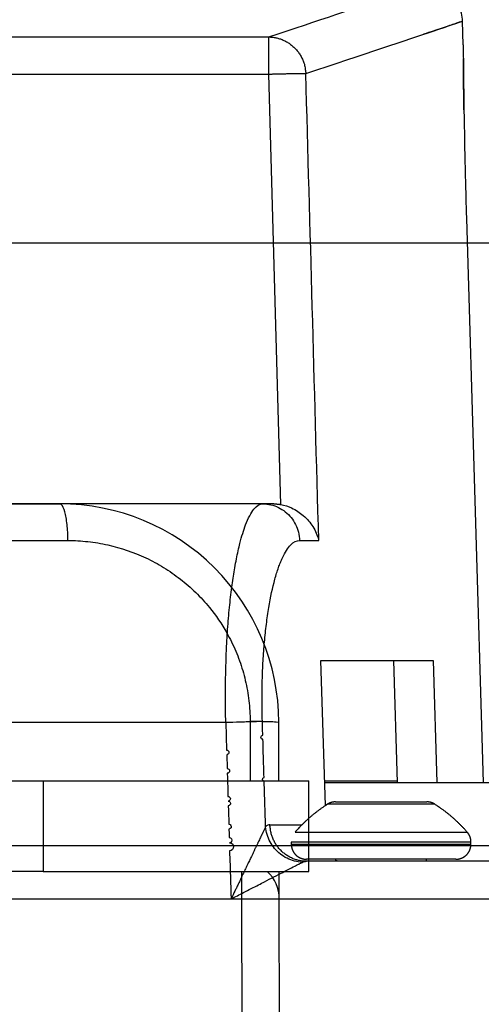
# Model space of a CAD drawing. Extents: x -1498 to 898, y -1095 to 667.
# Drawn here: x 59 to 89, y 332 to 397 of the extents above; entities that cross this region are included whole.
import ezdxf

# ---------------------------------------------------------------- set-up
doc = ezdxf.new("R2010")
doc.units = 0
doc.header["$MEASUREMENT"] = 0
doc.layers.get('0').update_dxf_attribs({"linetype": 'CONTINUOUS'})
for name, color, linetype in [('2', 7, 'CONTINUOUS'), ('4', 7, 'CONTINUOUS'), ('6', 7, 'CONTINUOUS')]:
    doc.layers.add(name, color=color, linetype=linetype)
doc.styles.get("Standard").update_dxf_attribs({"font": 'monotxt.shx'})
doc.dimstyles.new('DSTYLE2', dxfattribs={"dimtxt": 20, "dimasz": 20, "dimexe": 1.5, "dimexo": 0.5, "dimgap": 1.5, "dimtad": 1, "dimdec": 1, "dimrnd": 0.1, "dimzin": 3, "dimtxsty": 'STANDARD', "dimcen": 0.09, "dimazin": 3, "dimtp": 1, "dimtm": 1, "dimtfac": 1, "dimtdec": 4, "dimtofl": 0, "dimtmove": 0, "dimatfit": 3, "dimtolj": 1, "dimtzin": 0})

# ---------------------------------------------------------------- blocks, each defined once
blk = doc.blocks.new('_AH1')
at = {"color": 0, "linetype": 'CONTINUOUS'}
for p, q in [((-1, 0.166667), (0, 0)), ((-1, 0.166667), (-1, -0.166667)), ((0, 0), (-1, -0.166667)), ((0, 0), (-1, 0))]:
    blk.add_line(p, q, dxfattribs=at)
blk = doc.blocks.new('*D22')
at = {"layer": '2', "color": 4, "linetype": 'CONTINUOUS'}
for p, q in [((90.636033, 399.20066), (669.56925, 399.20066)), ((654.56925, 399.20066), (654.56925, 210.93678)), ((654.56925, 22.6729), (654.56925, 210.93678)), ((152.69897, 22.6729), (669.56925, 22.6729))]:
    blk.add_line(p, q, dxfattribs=at)
at = {"layer": '2', "color": 4, "xscale": 20, "yscale": 20, "zscale": 20}
for p, rotation in [((654.56925, 399.20066), 90), ((654.56925, 22.6729), 270)]:
    blk.add_blockref('_AH1', p, dxfattribs=dict(at, rotation=rotation))
at = {"layer": '2', "color": 4, "linetype": 'CONTINUOUS'}
blk.add_text('376,5', height=20, rotation=90, dxfattribs=at).set_placement((639.55925, 160.93678))
blk = doc.blocks.new('*D29')
at = {"layer": '2', "color": 4, "linetype": 'CONTINUOUS'}
for p, q in [((110.74892, 287.66337), (110.74892, 487.60275)), ((143.74892, 287.66336), (143.74892, 487.60275)), ((110.74892, 472.60275), (-43.416312, 472.60275)), ((173.74892, 472.60275), (110.74892, 472.60275))]:
    blk.add_line(p, q, dxfattribs=at)
at = {"layer": '2', "color": 4, "xscale": 20, "yscale": 20, "zscale": 20}
blk.add_blockref('_AH1', (110.74892, 472.60275), dxfattribs=at)
at = {"layer": '2', "color": 4, "xscale": 20, "yscale": 20, "zscale": 20, "rotation": 180}
blk.add_blockref('_AH1', (143.74892, 472.60275), dxfattribs=at)
at = {"layer": '2', "color": 4, "linetype": 'CONTINUOUS'}
blk.add_text('33,0', height=20, dxfattribs=at).set_placement((-28.416312, 487.61275))
blk = doc.blocks.new('*D52')
at = {"layer": '4', "color": 4, "linetype": 'CONTINUOUS'}
for p, q in [((157.518, 308.663), (157.518, 438.654)), ((-1.938, 308.663), (172.518, 308.663)), ((157.518, 276.663), (157.518, 308.663)), ((-1.938, 306.663), (172.518, 306.663))]:
    blk.add_line(p, q, dxfattribs=at)
at = {"layer": '4', "color": 4, "xscale": 20, "yscale": 20, "zscale": 20}
for p, rotation in [((157.518, 308.663), 270), ((157.518, 306.663), 90)]:
    blk.add_blockref('_AH1', p, dxfattribs=dict(at, rotation=rotation))
at = {"layer": '4', "color": 4, "linetype": 'CONTINUOUS'}
blk.add_text('2,0', height=20, rotation=90, dxfattribs=at).set_placement((142.508, 363.654))

msp = doc.modelspace()

# ---------------------------------------------------------------- linework, layer by layer
at = {"layer": '2', "color": 132, "linetype": 'CONTINUOUS'}
for p, q in [((88.182, 395.201), (88.135, 396.775)), ((-184.255, 395.733), (75.311, 395.733)), ((75.311, 393.273), (75.311, 395.733)), ((-184.255, 393.273), (75.311, 393.273)), ((76.101, 364.767), (75.311, 393.273)), ((88.394, 383.701), (89.512, 346.363)), ((74.904, 364.808), (-179.042, 364.808)), ((75.646, 364.807), (74.904, 364.808)), ((79.056, 344.826), (78.762, 354.434)), ((78.762, 354.434), (86.193, 354.434)), ((83.819, 346.363), (83.576, 354.434)), ((86.193, 354.434), (86.437, 346.363)), ((-170.458, 350.346), (72.455, 350.346)), ((75.379, 343.56), (77.505, 343.56)), ((92.805, 341.134), (77.806, 341.134)), ((72.808, 338.641), (92.805, 338.641))]:
    msp.add_line(p, q, dxfattribs=at)
at = {"layer": '2', "color": 1, "linetype": 'CONTINUOUS'}
msp.add_line((79.006, 346.463), (83.816, 346.463), dxfattribs=at)
at = {"layer": '2', "color": 30, "linetype": 'CONTINUOUS'}
msp.add_line((79.009, 346.363), (94.549, 346.363), dxfattribs=at)
at = {"layer": '2', "color": 8, "linetype": 'CONTINUOUS'}
for p, q in [((79.729, 345.071), (85.762, 345.071)), ((86.3, 344.914), (79.191, 344.914)), ((77.042, 343.065), (77.042, 343.065)), ((77.042, 343.065), (88.449, 343.065)), ((76.795, 342.407), (76.796, 342.271)), ((88.696, 342.407), (76.795, 342.407)), ((88.696, 342.271), (88.696, 342.407)), ((76.796, 342.271), (88.696, 342.271)), ((87.696, 341.271), (77.796, 341.271)), ((85.746, 341.134), (85.746, 341.271))]:
    msp.add_line(p, q, dxfattribs=at)
at = {"layer": '2', "color": 132, "linetype": 'CONTINUOUS'}
for points in [[(75.311, 395.733), (75.425, 395.729, -0.012681), (75.541, 395.719, -0.012057), (75.658, 395.703, -0.011865), (75.776, 395.681, -0.012317), (75.894, 395.653, -0.012516), (76.013, 395.618, -0.012633), (76.131, 395.577, -0.012698), (76.249, 395.53, -0.01286), (76.365, 395.475, -0.012929), (76.479, 395.414, -0.013031), (76.591, 395.347, -0.013064), (76.7, 395.273, -0.013122), (76.806, 395.193, -0.01314), (76.907, 395.108, -0.013175), (77.004, 395.017, -0.013136), (77.096, 394.921, -0.013048), (77.183, 394.82, -0.013096), (77.265, 394.715, -0.013238), (77.34, 394.606, -0.01288), (77.41, 394.494, -0.012086), (77.473, 394.381, -0.013002), (77.53, 394.263, -0.014957), (77.58, 394.141, -0.011744), (77.624, 394.025, -0.005063), (77.66, 393.92, -0.015416), (77.692, 393.785, -0.025833), (77.725, 393.581, -0.013215), (77.757, 393.314, -0.007255)], [(75.311, 393.273), (75.417, 393.276, -0.000153), (75.524, 393.279, -0.000147), (75.632, 393.282, -0.000147), (75.741, 393.285, -0.000153), (75.85, 393.287, -0.000158), (75.96, 393.29, -0.000162), (76.069, 393.293, -0.000167), (76.177, 393.295, -0.000174), (76.285, 393.298, -0.000182), (76.391, 393.3, -0.00019), (76.495, 393.302, -0.0002), (76.597, 393.304, -0.000211), (76.697, 393.306, -0.000225), (76.794, 393.308, -0.00024), (76.887, 393.309, -0.000257), (76.977, 393.311, -0.000276), (77.063, 393.312, -0.000303), (77.145, 393.313, -0.000336), (77.223, 393.314, -0.000364), (77.296, 393.315, -0.00038), (77.365, 393.315, -0.000463), (77.429, 393.316, -0.000621), (77.488, 393.316, -0.000575), (77.541, 393.316, -0.000265), (77.586, 393.316, -0.000944), (77.633, 393.316, -0.002299), (77.691, 393.315, -0.001753), (77.757, 393.314, -0.001205)], [(75.647, 364.807), (75.662, 364.807, -0.001446), (75.677, 364.806, -0.001445), (75.692, 364.806, -0.001445), (75.707, 364.806, -0.001446), (75.723, 364.806, -0.001446), (75.738, 364.805, -0.001446), (75.753, 364.805, -0.001446), (75.768, 364.804, -0.001446), (75.783, 364.803, -0.001447), (75.799, 364.802, -0.001447), (75.814, 364.801, -0.001447), (75.829, 364.8, -0.001446), (75.844, 364.799, -0.001447), (75.86, 364.798, -0.00145), (75.875, 364.797, -0.001446), (75.89, 364.795, -0.001438), (75.905, 364.794, -0.00145), (75.92, 364.792, -0.001479), (75.935, 364.791, -0.001437), (75.951, 364.789, -0.001342), (75.966, 364.787, -0.001481), (75.981, 364.785, -0.001764), (75.996, 364.783, -0.00134), (76.011, 364.781, -0.000462), (76.024, 364.779, -0.001888), (76.041, 364.777, -0.003247), (76.067, 364.773, -0.001589), (76.101, 364.767, -0.000842)], [(72.455, 350.346), (72.465, 350.039), (72.474, 349.732), (72.483, 349.425), (72.492, 349.118), (72.502, 348.811), (72.511, 348.504, -1), (72.52, 348.197), (72.529, 347.89), (72.539, 347.583), (72.548, 347.276, -1), (72.557, 346.968), (72.566, 346.661), (72.576, 346.354), (72.585, 346.047), (72.594, 345.74), (72.604, 345.433, -1), (72.613, 345.126, -1), (72.622, 344.819), (72.631, 344.511), (72.641, 344.205), (72.65, 343.9), (72.659, 343.591, -1), (72.669, 343.274), (72.678, 342.977), (72.686, 342.708, -1), (72.696, 342.363, -1), (72.712, 341.831), (72.733, 341.134, -1)], [(75.092, 343.416), (75.085, 343.649), (75.078, 343.883), (75.071, 344.116), (75.064, 344.349), (75.057, 344.583), (75.05, 344.816), (75.043, 345.049), (75.036, 345.282), (75.029, 345.516), (75.022, 345.749), (75.015, 345.982), (75.008, 346.215), (75.001, 346.449, -1), (74.993, 346.682), (74.986, 346.915), (74.979, 347.148), (74.972, 347.382), (74.965, 347.615), (74.958, 347.849), (74.951, 348.082), (74.944, 348.313), (74.937, 348.548), (74.93, 348.789), (74.923, 349.015), (74.917, 349.219, -1), (74.909, 349.481), (74.897, 349.885), (74.881, 350.414)], [(77.806, 341.134), (77.692, 341.137, -0.012942), (77.577, 341.146, -0.012309), (77.46, 341.16, -0.012125), (77.342, 341.181, -0.012608), (77.223, 341.208, -0.012826), (77.105, 341.241, -0.012959), (76.986, 341.281, -0.013034), (76.869, 341.328, -0.013209), (76.753, 341.382, -0.013284), (76.638, 341.443, -0.01339), (76.527, 341.51, -0.013423), (76.418, 341.583, -0.013478), (76.313, 341.663, -0.013489), (76.212, 341.749, -0.013515), (76.115, 341.841, -0.013461), (76.023, 341.937, -0.013357), (75.937, 342.039, -0.013387), (75.856, 342.144, -0.013511), (75.782, 342.254, -0.013125), (75.713, 342.367, -0.012298), (75.651, 342.482, -0.013203), (75.595, 342.601, -0.01515), (75.546, 342.724, -0.011878), (75.504, 342.841, -0.005132), (75.469, 342.948, -0.015538), (75.438, 343.083, -0.025942), (75.408, 343.29, -0.013245), (75.379, 343.56, -0.007267)], [(72.733, 341.134), (72.736, 341.051, -0.000002), (72.738, 340.968, -0.000002), (72.741, 340.885, -0.000002), (72.743, 340.802, -0.000002), (72.746, 340.719, -0.000002), (72.748, 340.636, -0.000002), (72.751, 340.553, -0.000002), (72.753, 340.469, -0.000002), (72.756, 340.386, -0.000002), (72.758, 340.303, -0.000002), (72.761, 340.22, -0.000002), (72.763, 340.137, -0.000002), (72.766, 340.054, -0.000002), (72.768, 339.971, -0.000002), (72.771, 339.888, -0.000002), (72.773, 339.805, -0.000002), (72.776, 339.721, -0.000002), (72.778, 339.638, -0.000002), (72.781, 339.555, -0.000002), (72.783, 339.472, -0.000001), (72.786, 339.39, -0.000002), (72.788, 339.306, -0.000002), (72.791, 339.22, -0.000001), (72.793, 339.14, 0), (72.796, 339.067, -0.000002), (72.798, 338.973, -0.000003), (72.803, 338.83, -0.000002), (72.808, 338.641, -0.000001)]]:
    msp.add_lwpolyline(points, format="xyb", dxfattribs=at)
at = {"layer": '2', "color": 8, "linetype": 'CONTINUOUS'}
for points in [[(79.729, 345.071), (79.72, 345.071, 0.002336), (79.711, 345.071, 0.002327), (79.701, 345.071, 0.002325), (79.692, 345.07, 0.002332), (79.683, 345.07, 0.002336), (79.673, 345.07, 0.002338), (79.664, 345.069, 0.00234), (79.654, 345.068, 0.002343), (79.645, 345.068, 0.002345), (79.635, 345.067, 0.002348), (79.626, 345.066, 0.00235), (79.617, 345.065, 0.002352), (79.607, 345.064, 0.002354), (79.598, 345.062, 0.002356), (79.588, 345.061, 0.002358), (79.579, 345.06, 0.00236), (79.57, 345.058, 0.002361), (79.56, 345.057, 0.002363), (79.551, 345.055, 0.002364), (79.542, 345.053, 0.002365), (79.532, 345.051, 0.002366), (79.523, 345.05, 0.002368), (79.514, 345.048, 0.002368), (79.504, 345.045, 0.002369), (79.495, 345.043, 0.00237), (79.486, 345.041, 0.002371), (79.476, 345.039, 0.002371), (79.467, 345.036, 0.002372), (79.458, 345.034, 0.002372), (79.449, 345.031, 0.002373), (79.44, 345.028, 0.002375), (79.431, 345.025, 0.002378), (79.422, 345.023, 0.002378), (79.413, 345.02, 0.002377), (79.403, 345.017, 0.002377), (79.394, 345.013, 0.002376), (79.386, 345.01, 0.002375), (79.377, 345.007, 0.002374), (79.368, 345.003, 0.002373), (79.359, 345, 0.002373), (79.35, 344.996, 0.002371), (79.341, 344.993, 0.002368), (79.333, 344.989, 0.002369), (79.324, 344.985, 0.002371), (79.315, 344.981, 0.002364), (79.307, 344.977, 0.002348), (79.298, 344.973, 0.002366), (79.289, 344.969, 0.002411), (79.281, 344.965, 0.002342), (79.273, 344.961, 0.002187), (79.264, 344.956, 0.002408), (79.256, 344.952, 0.002861), (79.247, 344.947, 0.002177), (79.239, 344.943, 0.000763), (79.232, 344.939, 0.003052), (79.223, 344.933, 0.00524), (79.209, 344.925, 0.002571), (79.191, 344.914, 0.001366)], [(86.3, 344.914), (86.292, 344.919, 0.002343), (86.284, 344.924, 0.002334), (86.276, 344.929, 0.002332), (86.268, 344.933, 0.002339), (86.26, 344.938, 0.002342), (86.252, 344.943, 0.002345), (86.244, 344.947, 0.002347), (86.235, 344.952, 0.00235), (86.227, 344.956, 0.002352), (86.219, 344.961, 0.002355), (86.21, 344.965, 0.002357), (86.202, 344.969, 0.002359), (86.193, 344.973, 0.002361), (86.185, 344.977, 0.002363), (86.176, 344.981, 0.002364), (86.167, 344.985, 0.002367), (86.159, 344.989, 0.002368), (86.15, 344.993, 0.00237), (86.141, 344.996, 0.002371), (86.132, 345, 0.002372), (86.123, 345.003, 0.002373), (86.114, 345.007, 0.002374), (86.106, 345.01, 0.002375), (86.097, 345.013, 0.002376), (86.088, 345.017, 0.002377), (86.079, 345.02, 0.002377), (86.069, 345.023, 0.002378), (86.06, 345.025, 0.002379), (86.051, 345.028, 0.002378), (86.042, 345.031, 0.002375), (86.033, 345.034, 0.002372), (86.024, 345.036, 0.002369), (86.015, 345.039, 0.002368), (86.005, 345.041, 0.002368), (85.996, 345.043, 0.002368), (85.987, 345.045, 0.002368), (85.977, 345.048, 0.002367), (85.968, 345.05, 0.002366), (85.959, 345.051, 0.002366), (85.95, 345.053, 0.002365), (85.94, 345.055, 0.002364), (85.931, 345.057, 0.002362), (85.921, 345.058, 0.002362), (85.912, 345.06, 0.002365), (85.903, 345.061, 0.002358), (85.893, 345.062, 0.002342), (85.884, 345.064, 0.002361), (85.874, 345.065, 0.002406), (85.865, 345.066, 0.002337), (85.856, 345.067, 0.002183), (85.846, 345.068, 0.002404), (85.837, 345.068, 0.002856), (85.827, 345.069, 0.002174), (85.818, 345.07, 0.000762), (85.81, 345.07, 0.003048), (85.799, 345.07, 0.005235), (85.783, 345.071, 0.002569), (85.762, 345.071, 0.001365)], [(79.191, 344.914), (79.112, 344.863, 0.002357), (79.033, 344.811, 0.002353), (78.954, 344.758, 0.002351), (78.876, 344.704, 0.002355), (78.799, 344.65, 0.002356), (78.721, 344.595, 0.002357), (78.645, 344.539, 0.002358), (78.569, 344.482, 0.002359), (78.493, 344.425, 0.00236), (78.418, 344.367, 0.002361), (78.344, 344.308, 0.002361), (78.27, 344.249, 0.00236), (78.196, 344.189, 0.002362), (78.123, 344.128, 0.002367), (78.051, 344.066, 0.002361), (77.979, 344.004, 0.002347), (77.908, 343.941, 0.002367), (77.838, 343.877, 0.002414), (77.768, 343.813, 0.002346), (77.699, 343.748, 0.002191), (77.631, 343.683, 0.002416), (77.562, 343.616, 0.002877), (77.493, 343.547, 0.002186), (77.428, 343.482, 0.000758), (77.37, 343.423, 0.003076), (77.297, 343.345, 0.005288), (77.186, 343.224, 0.00259), (77.042, 343.065, 0.001374)], [(88.449, 343.065), (88.386, 343.136, 0.002356), (88.323, 343.206, 0.002353), (88.259, 343.276, 0.002351), (88.194, 343.345, 0.002355), (88.129, 343.414, 0.002356), (88.063, 343.482, 0.002357), (87.996, 343.549, 0.002357), (87.929, 343.616, 0.002358), (87.861, 343.682, 0.002359), (87.792, 343.748, 0.00236), (87.723, 343.813, 0.00236), (87.653, 343.877, 0.002359), (87.583, 343.941, 0.002361), (87.512, 344.004, 0.002366), (87.44, 344.066, 0.00236), (87.368, 344.128, 0.002346), (87.295, 344.189, 0.002366), (87.221, 344.249, 0.002413), (87.147, 344.308, 0.002345), (87.073, 344.367, 0.00219), (86.999, 344.425, 0.002415), (86.922, 344.482, 0.002875), (86.844, 344.541, 0.002185), (86.77, 344.595, 0.000758), (86.702, 344.643, 0.003074), (86.615, 344.704, 0.005284), (86.479, 344.796, 0.002588), (86.3, 344.914, 0.001373)], [(88.696, 342.407), (88.695, 342.43, 0.00593), (88.695, 342.454, 0.005867), (88.693, 342.478, 0.005847), (88.691, 342.501, 0.005899), (88.689, 342.525, 0.005923), (88.686, 342.549, 0.005937), (88.682, 342.572, 0.005946), (88.678, 342.596, 0.005965), (88.673, 342.619, 0.005975), (88.667, 342.643, 0.005988), (88.661, 342.666, 0.005993), (88.655, 342.69, 0.005999), (88.648, 342.713, 0.006007), (88.64, 342.736, 0.006022), (88.632, 342.758, 0.006009), (88.623, 342.781, 0.005975), (88.614, 342.803, 0.006022), (88.604, 342.825, 0.006134), (88.594, 342.847, 0.005964), (88.583, 342.869, 0.005579), (88.571, 342.89, 0.006122), (88.559, 342.911, 0.007241), (88.547, 342.932, 0.005542), (88.534, 342.952, 0.00202), (88.523, 342.969, 0.007689), (88.507, 342.991, 0.013161), (88.482, 343.023, 0.0065), (88.449, 343.065, 0.00347)], [(76.796, 342.271), (76.796, 342.247, 0.00615), (76.797, 342.224, 0.005972), (76.798, 342.199, 0.005929), (76.8, 342.175, 0.006061), (76.803, 342.151, 0.006125), (76.806, 342.126, 0.006172), (76.81, 342.102, 0.006206), (76.815, 342.077, 0.006271), (76.82, 342.052, 0.00631), (76.826, 342.027, 0.006366), (76.832, 342.002, 0.006401), (76.84, 341.977, 0.006455), (76.848, 341.952, 0.006487), (76.856, 341.928, 0.006536), (76.866, 341.903, 0.006566), (76.876, 341.878, 0.00661), (76.887, 341.854, 0.006636), (76.898, 341.83, 0.006675), (76.91, 341.806, 0.006698), (76.923, 341.782, 0.006732), (76.937, 341.759, 0.006752), (76.951, 341.735, 0.00678), (76.966, 341.713, 0.006795), (76.982, 341.69, 0.006817), (76.998, 341.668, 0.006829), (77.015, 341.646, 0.006845), (77.032, 341.625, 0.006853), (77.05, 341.604, 0.006863), (77.069, 341.584, 0.006866), (77.088, 341.564, 0.006869), (77.108, 341.545, 0.006869), (77.129, 341.526, 0.006866), (77.149, 341.508, 0.006862), (77.171, 341.49, 0.006852), (77.192, 341.474, 0.006844), (77.214, 341.457, 0.006829), (77.237, 341.442, 0.006816), (77.26, 341.427, 0.006794), (77.283, 341.412, 0.006779), (77.306, 341.399, 0.006751), (77.33, 341.386, 0.006731), (77.354, 341.374, 0.006694), (77.378, 341.362, 0.006675), (77.403, 341.351, 0.006645), (77.427, 341.341, 0.006605), (77.452, 341.332, 0.006527), (77.477, 341.323, 0.006545), (77.502, 341.315, 0.00661), (77.527, 341.308, 0.006415), (77.551, 341.301, 0.00599), (77.576, 341.295, 0.006496), (77.601, 341.29, 0.007561), (77.627, 341.286, 0.005851), (77.651, 341.282, 0.002309), (77.672, 341.279, 0.007896), (77.7, 341.276, 0.013361), (77.741, 341.273, 0.006697), (77.796, 341.271, 0.003632)], [(87.695, 341.271), (87.719, 341.271, 0.006147), (87.743, 341.272, 0.00597), (87.767, 341.274, 0.005927), (87.791, 341.276, 0.006058), (87.816, 341.278, 0.006122), (87.84, 341.282, 0.00617), (87.865, 341.286, 0.006203), (87.89, 341.29, 0.006269), (87.915, 341.295, 0.006308), (87.94, 341.301, 0.006364), (87.964, 341.308, 0.006399), (87.989, 341.315, 0.006453), (88.014, 341.323, 0.006485), (88.039, 341.332, 0.006534), (88.064, 341.341, 0.006564), (88.088, 341.351, 0.006608), (88.113, 341.362, 0.006635), (88.137, 341.374, 0.006674), (88.161, 341.386, 0.006697), (88.185, 341.399, 0.006731), (88.208, 341.412, 0.006751), (88.231, 341.427, 0.006779), (88.254, 341.442, 0.006795), (88.277, 341.457, 0.006817), (88.299, 341.474, 0.006829), (88.32, 341.49, 0.006845), (88.342, 341.508, 0.006853), (88.363, 341.526, 0.006863), (88.383, 341.545, 0.006867), (88.403, 341.564, 0.006868), (88.422, 341.584, 0.006867), (88.441, 341.604, 0.006862), (88.459, 341.625, 0.006858), (88.476, 341.646, 0.006848), (88.493, 341.668, 0.00684), (88.509, 341.69, 0.006824), (88.525, 341.713, 0.006812), (88.54, 341.735, 0.00679), (88.554, 341.759, 0.006774), (88.568, 341.782, 0.006747), (88.581, 341.806, 0.006727), (88.593, 341.83, 0.00669), (88.604, 341.854, 0.006671), (88.615, 341.878, 0.006641), (88.625, 341.903, 0.006602), (88.635, 341.928, 0.006524), (88.643, 341.952, 0.006542), (88.651, 341.977, 0.006606), (88.659, 342.002, 0.006412), (88.665, 342.027, 0.005987), (88.671, 342.052, 0.006493), (88.677, 342.077, 0.007557), (88.681, 342.102, 0.005848), (88.685, 342.126, 0.002308), (88.688, 342.148, 0.007893), (88.691, 342.175, 0.013356), (88.693, 342.217, 0.006695), (88.696, 342.271, 0.003631)]]:
    msp.add_lwpolyline(points, format="xyb", dxfattribs=at)
at = {"layer": '2', "color": 132, "linetype": 'CONTINUOUS'}
for points, knots in [([(88.135, 396.775), (88.129, 396.959), (88.052, 397.507), (87.627, 398.344), (86.737, 399.039), (86.003, 399.201), (85.636, 399.201)], [0, 0, 0, 0, 0.142857, 0.428571, 0.714286, 1, 1, 1, 1]), ([(77.757, 393.314), (81.663, 394.604), (86.28, 396.151), (88.027, 396.739), (88.135, 396.775), (88.135, 396.775)], [0.20003, 0.20003, 0.20003, 0.20003, 15.224858, 24.740394, 26.652796, 26.652796, 26.652796, 26.652796]), ([(88.135, 396.775), (88.135, 396.775), (88.028, 396.739), (87.67, 396.619), (87.168, 396.45), (86.465, 396.214), (85.788, 395.987), (85.56, 395.91)], [26.652796, 26.652796, 26.652796, 26.652796, 30.449716, 32.352823, 34.25593, 38.062145, 39.80786, 39.80786, 39.80786, 39.80786]), ([(88.182, 395.201), (88.182, 395.201), (88.182, 395.187), (88.183, 395.066), (88.185, 394.815), (88.191, 394.092), (88.195, 393.683), (88.204, 392.806), (88.209, 392.36), (88.219, 391.64), (88.223, 391.381), (88.239, 390.282), (88.256, 389.329), (88.293, 387.523), (88.312, 386.697), (88.347, 385.342), (88.361, 384.816), (88.382, 384.098), (88.388, 383.899), (88.394, 383.701)], [1.732159, 1.732159, 1.732159, 1.732159, 1.829376, 1.829376, 2.144699, 2.144699, 2.388955, 2.388955, 2.590916, 2.590916, 2.695818, 2.695818, 3.010545, 3.010545, 3.252854, 3.252854, 3.405778, 3.405778, 3.465081, 3.465081, 3.465081, 3.465081]), ([(88.23, 390.916), (88.225, 391.218), (88.221, 391.505), (88.214, 392.026), (88.211, 392.269), (88.199, 393.196), (88.193, 393.794), (88.189, 394.264), (88.189, 394.288), (88.189, 394.311)], [0.430124, 0.430124, 0.430124, 0.430124, 0.4953062, 0.4953062, 0.5565367, 0.5565367, 0.7381655, 0.7381655, 0.7480935, 0.7480935, 0.7480935, 0.7480935]), ([(73.055, 360.576), (73.125, 360.978), (73.235, 361.535), (73.471, 362.521), (73.723, 363.337), (74.037, 364.042), (74.414, 364.631), (74.709, 364.808), (74.904, 364.808)], [0, 0, 0, 0, 0.468966, 0.691329, 1.358417, 1.803142, 2.247867, 3.137318, 3.137318, 3.137318, 3.137318]), ([(74.904, 364.808), (75.262, 364.808), (75.978, 364.646), (76.848, 363.951), (77.263, 363.114), (77.338, 362.566), (77.344, 362.383)], [0, 0, 0, 0, 0.2857078, 0.5714221, 0.8571364, 0.9999935, 0.9999935, 0.9999935, 0.9999935]), ([(76.101, 364.767), (76.353, 364.722), (76.594, 364.643), (77.108, 364.405), (77.366, 364.232), (77.847, 363.815), (78.059, 363.563), (78.4, 363.023), (78.526, 362.731), (78.605, 362.419), (78.61, 362.4), (78.614, 362.381)], [0, 0, 0, 0, 0.181599, 0.181599, 0.415959, 0.415959, 0.689919, 0.689919, 0.980969, 0.980969, 1, 1, 1, 1]), ([(74.881, 350.414), (74.867, 350.864), (74.853, 351.77), (74.869, 353.117), (74.925, 354.424), (75.016, 355.667), (75.143, 356.854), (75.356, 358.322), (75.592, 359.421), (75.825, 360.223), (75.947, 360.592), (76.073, 360.929), (76.247, 361.332), (76.472, 361.749), (76.851, 362.237), (77.148, 362.383), (77.344, 362.383)], [0, 0, 0, 0, 0.135087, 0.270173, 0.40526, 0.540346, 0.675433, 0.810519, 1.080692, 1.148235, 1.215779, 1.283322, 1.350865, 1.485952, 1.621038, 1.891211, 1.891211, 1.891211, 1.891211]), ([(72.455, 350.346), (72.442, 350.89), (72.42, 352.531), (72.468, 354.692), (72.589, 356.693), (72.715, 358.128), (72.871, 359.433), (72.992, 360.215), (73.055, 360.576)], [3.137318, 3.137318, 3.137318, 3.137318, 3.582043, 4.471493, 4.916219, 5.360944, 5.805669, 6.226153, 6.226153, 6.226153, 6.226153]), ([(72.455, 350.346), (72.771, 350.356), (73.245, 350.37), (73.951, 350.39), (74.535, 350.406), (74.805, 350.413), (74.881, 350.414)], [0, 0, 0, 0, 0.285714, 0.428571, 0.714286, 1, 1, 1, 1]), ([(75.092, 343.416), (75.081, 343.394), (75.057, 343.344), (75.022, 343.27), (74.975, 343.171), (74.938, 343.095), (74.907, 343.03), (74.902, 343.02), (74.894, 343.002), (74.877, 342.967), (74.856, 342.924), (74.836, 342.881), (74.815, 342.837), (74.755, 342.713), (74.69, 342.578), (74.628, 342.448), (74.603, 342.396), (74.559, 342.303), (74.506, 342.193), (74.452, 342.08), (74.411, 341.994), (74.38, 341.929), (74.359, 341.885), (74.349, 341.864), (74.34, 341.845), (74.334, 341.832), (74.331, 341.826), (74.329, 341.822), (74.3, 341.761), (74.242, 341.641), (74.14, 341.427), (74.02, 341.176), (73.912, 340.951), (73.803, 340.722), (73.724, 340.558), (73.645, 340.391), (73.581, 340.258), (73.501, 340.09), (73.42, 339.921), (73.323, 339.717), (73.224, 339.512), (73.126, 339.305), (72.994, 339.029), (72.895, 338.822), (72.811, 338.647), (72.81, 338.644), (72.808, 338.641)], [0, 0, 0, 0, 0.035661, 0.071322, 0.089152, 0.142644, 0.144873, 0.147102, 0.151559, 0.160474, 0.178305, 0.18722, 0.196135, 0.213966, 0.285288, 0.294203, 0.303118, 0.320949, 0.35661, 0.37444, 0.392271, 0.410101, 0.414559, 0.419016, 0.423474, 0.425703, 0.426817, 0.427374, 0.427932, 0.463593, 0.499254, 0.552745, 0.606237, 0.624067, 0.677558, 0.695389, 0.713219, 0.74888, 0.784541, 0.802372, 0.855863, 0.891524, 0.909355, 0.998507, 0.998507, 1, 1, 1, 1]), ([(77.518, 341.063), (77.346, 341.072), (76.829, 341.155), (76.027, 341.561), (75.329, 342.39), (75.122, 343.072), (75.092, 343.416)], [0, 0, 0, 0, 0.142857, 0.428571, 0.714286, 1, 1, 1, 1]), ([(80.123, 341.134), (79.95, 341.134), (79.83, 341.168), (79.756, 341.21), (79.746, 341.221), (79.745, 341.23)], [0, 0, 0, 0, 0.719264, 0.719264, 1, 1, 1, 1]), ([(76.232, 340.403), (76.359, 340.469), (76.642, 340.614), (76.942, 340.768), (77.165, 340.882), (77.349, 340.976), (77.462, 341.034), (77.518, 341.063)], [1.5823073, 1.5823073, 1.5823073, 1.5823073, 1.787352, 2.0548948, 2.1440757, 2.2778471, 2.5007995, 2.5007995, 2.5007995, 2.5007995]), ([(72.808, 338.641), (72.811, 338.642), (72.814, 338.644), (73.089, 338.785), (73.703, 339.102), (74.439, 339.481), (75.325, 339.937), (75.86, 340.212), (76.232, 340.403)], [0, 0, 0, 0, 0.003733, 0.003733, 0.360457, 0.806362, 0.984723, 1.582307, 1.582307, 1.582307, 1.582307])]:
    msp.add_open_spline(points, degree=3, knots=knots, dxfattribs=at)
for points in [[(75.311, 395.733), (78.671, 396.851), (81.227, 397.711), (82.955, 398.294)], [(78.614, 362.381), (78.329, 372.692), (78.043, 383.003), (77.757, 393.314)], [(77.344, 362.383), (77.632, 362.382), (77.916, 362.382), (78.195, 362.381)], [(78.195, 362.381), (78.336, 362.381), (78.476, 362.381), (78.614, 362.381)], [(75.379, 343.56), (75.282, 343.56), (75.185, 343.511), (75.092, 343.416)], [(77.518, 341.063), (77.611, 341.11), (77.708, 341.134), (77.806, 341.134)]]:
    msp.add_open_spline(points, degree=3, dxfattribs=at)
at = {"layer": '4', "color": 132, "linetype": 'CONTINUOUS'}
for p, q in [((58.057, 364.807), (61.464, 364.808)), ((56.103, 362.381), (62.005, 362.382)), ((74.068, 350.414), (74.079, 346.463)), ((75.978, 346.463), (75.968, 350.346)), ((73.499, 340.463), (73.499, 338.634)), ((75.999, 338.641), (75.994, 340.463)), ((73.499, 338.634), (56.56, 338.634)), ((75.999, 338.641), (73.499, 338.634)), ((73.499, 338.634), (73.551, 318.934)), ((76.051, 318.934), (75.999, 338.641))]:
    msp.add_line(p, q, dxfattribs=at)
at = {"layer": '4', "color": 1, "linetype": 'CONTINUOUS'}
for p, q in [((46.362, 346.463), (60.362, 346.463)), ((60.362, 346.463), (77.962, 346.463)), ((77.962, 340.463), (77.962, 346.463)), ((60.362, 340.463), (46.362, 340.463)), ((60.362, 340.463), (77.962, 340.463))]:
    msp.add_line(p, q, dxfattribs=at)
at = {"layer": '4', "color": 30, "linetype": 'CONTINUOUS'}
msp.add_line((60.362, 346.463), (60.362, 340.463), dxfattribs=at)
at = {"layer": '4', "color": 132, "linetype": 'CONTINUOUS'}
msp.add_lwpolyline([(59.55, 364.807), (59.55, 364.807, -0.027655), (59.55, 364.807, -0.014626), (59.55, 364.807, -0.013507), (59.55, 364.807, -0.015029), (59.55, 364.807, -0.011671), (59.55, 364.807, -0.008697), (59.55, 364.807, -0.006306), (59.55, 364.807, -0.004815), (59.55, 364.807, -0.003588), (59.55, 364.807, -0.002794), (59.55, 364.807, -0.002152), (59.55, 364.807, -0.001727), (59.55, 364.807, -0.001372), (59.55, 364.807, -0.001128), (59.55, 364.807, -0.00092), (59.55, 364.807, -0.000773), (59.55, 364.807, -0.000644), (59.55, 364.807, -0.00055), (59.55, 364.807, -0.000467), (59.55, 364.807, -0.000405), (59.55, 364.807, -0.000348), (59.55, 364.807, -0.000306), (59.55, 364.807, -0.000267), (59.55, 364.807, -0.000237), (59.55, 364.807, -0.000208), (59.55, 364.807, -0.000185), (59.55, 364.807, -0.000166), (59.55, 364.807, -0.000154), (59.55, 364.807, -0.000133), (59.55, 364.807, -0.000112), (59.55, 364.807, -0.000114), (59.55, 364.807, -0.000124), (59.55, 364.807, -0.000082), (59.55, 364.807, -0.000022), (59.55, 364.807, -0.000109), (59.55, 364.807, -0.000158), (59.55, 364.807, -0.000064), (59.55, 364.807, -0.000031)], format="xyb", dxfattribs=at)
for centre, radius, start, end in [((61.467, 350.308), 14.5, 45.08365, 90.01434), ((61.468, 350.308), 14.5, 0.15196, 45.08562), ((73.499, 338.634), 2.5, 0.15196, 47.02061)]:
    msp.add_arc(centre, radius, start, end, dxfattribs=at)
for points, knots in [([(62.005, 362.382), (62.003, 362.749), (61.963, 363.478), (61.806, 364.347), (61.622, 364.747), (61.503, 364.808), (61.464, 364.808)], [0, 0, 0, 0, 0.285714, 0.571429, 0.857143, 1, 1, 1, 1]), ([(62.005, 362.382), (62.448, 362.383), (63.336, 362.334), (65.088, 362.043), (66.781, 361.465), (68.352, 360.617), (69.465, 359.846), (70.482, 358.957), (71.541, 357.798), (72.313, 356.67), (72.949, 355.467), (73.389, 354.43), (73.777, 353.121), (74.014, 351.772), (74.067, 350.865), (74.068, 350.414)], [0, 0, 0, 0, 0.135301, 0.270603, 0.541206, 0.676507, 0.811809, 0.94711, 1.082412, 1.285364, 1.353015, 1.488317, 1.623618, 1.758919, 1.894221, 1.894221, 1.894221, 1.894221]), ([(74.068, 350.414), (74.222, 350.413), (74.671, 350.41), (75.325, 350.398), (75.847, 350.374), (75.968, 350.356), (75.968, 350.346)], [0, 0, 0, 0, 0.142857, 0.428571, 0.714286, 1, 1, 1, 1])]:
    msp.add_open_spline(points, degree=3, knots=knots, dxfattribs=at)
at = {"layer": '6', "color": 1, "linetype": 'CONTINUOUS'}
for p, q in [((-912.301, 382.1), (147.699, 382.099)), ((-912.301, 342.184), (147.699, 342.184))]:
    msp.add_line(p, q, dxfattribs=at)

# ---------------------------------------------------------------- dimensions: what is measured, and where the dimension line sits
at = {"layer": '2', "color": 4, "linetype": 'CONTINUOUS'}
dim = msp.add_linear_dim(base=(143.749, 472.603), p1=(110.749, 282.663), p2=(143.749, 282.663), dimstyle='DSTYLE2', override={"dimblk": '_AH1', "dimsah": 0}, dxfattribs=at)
dim.commit()
dim.dimension.update_dxf_attribs({"geometry": '*D29', "text_midpoint": (11.584, 497.613), "dimtype": 128})
dim = msp.add_linear_dim(base=(654.569, 399.201), p1=(147.699, 22.673), p2=(85.636, 399.201), angle=90, dimstyle='DSTYLE2', override={"dimblk": '_AH1', "dimsah": 0}, dxfattribs=at)
dim.commit()
dim.dimension.update_dxf_attribs({"geometry": '*D22', "text_midpoint": (629.559, 210.937), "dimtype": 128})
at = {"layer": '4', "color": 4, "linetype": 'CONTINUOUS'}
dim = msp.add_linear_dim(base=(157.518, 308.663), p1=(-6.938, 306.663), p2=(-6.938, 308.663), angle=90, dimstyle='DSTYLE2', override={"dimblk": '_AH1', "dimsah": 0}, dxfattribs=at)
dim.commit()
dim.dimension.update_dxf_attribs({"geometry": '*D52', "text_midpoint": (132.508, 393.654), "dimtype": 128})

doc.saveas('drawing.dxf')
